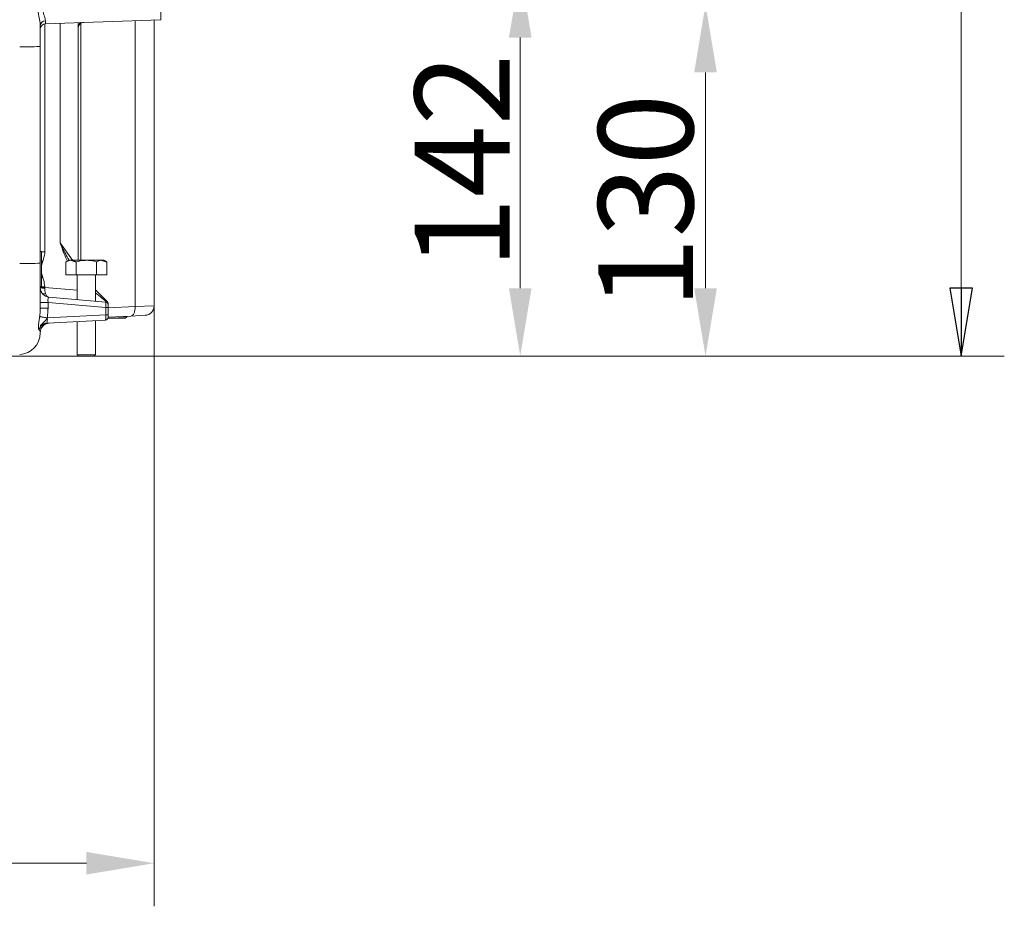
# Model space of a CAD drawing. Extents: x 4192 to 6431, y -620 to 1495.
# Drawn here: x 5119 to 5482, y 168 to 495 of the extents above; entities that cross this region are included whole.
import ezdxf

# ---------------------------------------------------------------- set-up
doc = ezdxf.new("R2010")
doc.units = 0
doc.header["$LTSCALE"] = 5
doc.layers.add('SLD-0', color=7, linetype='Continuous')
doc.styles.add('Brunner 2014', font='arial.ttf', dxfattribs={"height": 35})
doc.styles.add('STANDARD-BrunnerGroßer Text', font='arial.ttf')
doc.dimstyles.new('Brunner 2014', dxfattribs={"dimscale": 5, "dimtxt": 35, "dimasz": 5, "dimexe": 3.175, "dimexo": 0, "dimgap": 0.762, "dimtad": 1, "dimdec": 0, "dimrnd": 1e-08, "dimtxsty": 'Brunner 2014', "dimcen": 0.09, "dimdle": 10, "dimclrd": 7, "dimclre": 7, "dimclrt": 7, "dimadec": 1, "dimazin": 2, "dimtfac": 0.666667, "dimtdec": 0, "dimtmove": 0, "dimatfit": 3, "dimldrblk": 'Filled-1', "dimfxl": 1, "dimtolj": 1, "dimlwd": 5, "dimlwe": 5, "dimarcsym": 0})
doc.dimstyles.new('STANDARD-Brunner-IIGroßer Text', dxfattribs={"dimscale": 5, "dimtxt": 5.25, "dimasz": 3, "dimexe": 3.175, "dimexo": 0, "dimgap": 0.762, "dimtad": 1, "dimdec": 1, "dimrnd": 1e-08, "dimtxsty": 'STANDARD-BrunnerGroßer Text', "dimblk": 'Filled-1', "dimcen": 0.09, "dimdle": 10, "dimclrd": 7, "dimclre": 7, "dimclrt": 7, "dimadec": 1, "dimazin": 2, "dimtfac": 0.666667, "dimtmove": 0, "dimatfit": 3, "dimldrblk": 'Filled-1', "dimfxl": 1, "dimtolj": 1, "dimlwd": 25, "dimlwe": 25, "dimarcsym": 0})

# ---------------------------------------------------------------- blocks, each defined once
blk = doc.blocks.new('*D13')
at = {"layer": 'Defpoints', "color": 0}
for p in [(4650.07, 389.09), (5168.44, 389.56), (5168.44, 183.95)]:
    blk.add_point(p, dxfattribs=at)
at = {"layer": 'SLD-0', "color": 7, "linetype": 'Continuous', "lineweight": 5}
for p, q in [((4650.07, 389.09), (4650.07, 168.08)), ((5168.44, 389.56), (5168.44, 168.08)), ((4675.07, 183.95), (5143.44, 183.95))]:
    blk.add_line(p, q, dxfattribs=at)
at = {"layer": 'SLD-0', "color": 7}
for points in [[(4675.07, 188.12), (4675.07, 179.79), (4650.07, 183.95)], [(5143.44, 188.12), (5143.44, 179.79), (5168.44, 183.95)]]:
    blk.add_solid(points, dxfattribs=at)
at = {"layer": 'SLD-0', "color": 7, "lineweight": 15, "insert": (4912.26, 223.5), "char_height": 35, "attachment_point": 2, "style": 'Brunner 2014'}
blk.add_mtext('\\A1;518', dxfattribs=at)
blk = doc.blocks.new('Filled-1')
at = {"color": 0}
for p, q in [((0, 0), (-1, 0.167)), ((-1, 0.167), (-1, -0.167)), ((-1, 0), (0, 0)), ((-1, -0.167), (0, 0))]:
    blk.add_line(p, q, dxfattribs=at)
at = {"color": 0, "flags": 128}
blk.add_lwpolyline([(-1, -0.167), (0, 0), (-1, 0.167), (-1, -0.167)], dxfattribs=at)
at = {"color": 0}
blk.add_solid([(-1, -0.167), (0, 0), (-1, 0.167), (-1, -0.167)], dxfattribs=at)
blk = doc.blocks.new('*D14')
at = {"layer": 'Defpoints', "color": 0}
for p in [(5216.47, 500.66), (5371.91, 500.66), (5108.4, 371.02)]:
    blk.add_point(p, dxfattribs=at)
at = {"layer": 'SLD-0', "color": 7, "linetype": 'Continuous', "lineweight": 5}
for p, q in [((5216.47, 500.66), (5387.79, 500.66)), ((5371.91, 396.02), (5371.91, 475.66)), ((5108.4, 371.02), (5387.79, 371.02))]:
    blk.add_line(p, q, dxfattribs=at)
at = {"layer": 'SLD-0', "color": 7}
for points in [[(5367.74, 475.66), (5376.08, 475.66), (5371.91, 500.66)], [(5367.74, 396.02), (5376.08, 396.02), (5371.91, 371.02)]]:
    blk.add_solid(points, dxfattribs=at)
at = {"layer": 'SLD-0', "color": 7, "lineweight": 15, "insert": (5332.34, 428.07), "char_height": 35, "attachment_point": 2, "rotation": 90, "style": 'Brunner 2014'}
blk.add_mtext('\\A1;130', dxfattribs=at)
blk = doc.blocks.new('*D21')
at = {"layer": 'Defpoints', "color": 0}
for p in [(5213.34, 513.52), (5108.4, 371.02), (5303.53, 371.02)]:
    blk.add_point(p, dxfattribs=at)
at = {"layer": 'SLD-0', "color": 7, "linetype": 'Continuous', "lineweight": 5}
for p, q in [((5213.34, 513.52), (5319.41, 513.52)), ((5303.53, 488.52), (5303.53, 396.02)), ((5108.4, 371.02), (5319.41, 371.02))]:
    blk.add_line(p, q, dxfattribs=at)
at = {"layer": 'SLD-0', "color": 7}
for points in [[(5299.37, 488.52), (5307.7, 488.52), (5303.53, 513.52)], [(5299.37, 396.02), (5307.7, 396.02), (5303.53, 371.02)]]:
    blk.add_solid(points, dxfattribs=at)
at = {"layer": 'SLD-0', "color": 7, "lineweight": 15, "insert": (5264.58, 442.87), "char_height": 35, "attachment_point": 2, "rotation": 90, "style": 'Brunner 2014'}
blk.add_mtext('\\A1;142', dxfattribs=at)
blk = doc.blocks.new('*D71')
at = {"layer": 'Defpoints', "color": 0}
for p in [(5134.39, 1286.96), (5466.29, 1286.96), (5108.52, 371.02)]:
    blk.add_point(p, dxfattribs=at)
at = {"layer": 'SLD-0', "color": 7, "lineweight": 15}
for p, q in [((5134.39, 1286.96), (5482.16, 1286.96)), ((5466.29, 396.02), (5466.29, 1261.96)), ((5108.52, 371.02), (5482.16, 371.02))]:
    blk.add_line(p, q, dxfattribs=at)
at = {"layer": 'SLD-0', "color": 7, "lineweight": 15, "xscale": 25, "yscale": 25, "zscale": 25}
for p, rotation in [((5466.29, 1286.96), 90), ((5466.29, 371.02), 270)]:
    blk.add_blockref('Filled-1', p, dxfattribs=dict(at, rotation=rotation))
at = {"layer": 'SLD-0', "color": 7, "lineweight": 15, "insert": (5421.63, 879.42), "char_height": 40, "attachment_point": 2, "rotation": 90, "style": 'STANDARD-BrunnerGroßer Text'}
blk.add_mtext('\\A1;916', dxfattribs=at)

msp = doc.modelspace()

# ---------------------------------------------------------------- linework, layer by layer
at = {"color": 7, "linetype": 'Continuous', "lineweight": 15}
for p, q in [((5170.96, 495.1), (5128.34, 493.61)), ((5161.43, 389.29), (5161.43, 494.76)), ((5126.41, 492.92), (5126.41, 485.22)), ((5128.06, 493.58), (5128.06, 409.52)), ((5133.8, 412.75), (5133.8, 493.8)), ((5140.42, 494.03), (5140.42, 406.35)), ((5141.42, 493.8), (5141.42, 406.35)), ((5126.41, 485.22), (5126.41, 405.36)), ((5133.8, 412.75), (5138.27, 406.35)), ((5126.91, 396.54), (5126.91, 409.55)), ((5128.06, 409.52), (5126.91, 409.52)), ((5126.41, 405.36), (5126.41, 388.73)), ((5135.91, 401.05), (5135.91, 405.77)), ((5136.92, 406.35), (5137.79, 406.35)), ((5137.79, 406.35), (5143.42, 406.35)), ((5139.67, 401.05), (5139.67, 405.77)), ((5143.42, 406.35), (5149.06, 406.35)), ((5147.18, 401.05), (5147.18, 405.77)), ((5149.06, 406.35), (5149.93, 406.35)), ((5150.93, 401.05), (5150.93, 405.77)), ((5135.91, 401.05), (5139.67, 401.05)), ((5139.67, 401.05), (5147.18, 401.05)), ((5140.02, 400.98), (5139.95, 401.05)), ((5147.18, 401.05), (5150.93, 401.05)), ((5128.06, 396.36), (5126.41, 396.36)), ((5128.06, 396.58), (5126.91, 396.58)), ((5128.06, 396.58), (5128.06, 396.36)), ((5128.06, 396.36), (5140.02, 395.31)), ((5129.61, 392.76), (5150.51, 390.93)), ((5146.79, 395.48), (5151.13, 391.15)), ((5129.3, 390.81), (5126.41, 390.81)), ((5129.3, 390.81), (5129.3, 388.73)), ((5150.6, 388.95), (5129.3, 390.81)), ((5150.6, 386.29), (5150.6, 388.95)), ((5151.43, 388.95), (5150.6, 388.95)), ((5151.43, 390.44), (5151.43, 389.93)), ((5151.43, 389.93), (5151.43, 388.95)), ((5151.43, 388.76), (5161.43, 389.29)), ((5151.43, 388.95), (5151.43, 386.29)), ((5161.43, 389.29), (5168.44, 389.56)), ((5129.3, 388.73), (5126.41, 388.73)), ((5129.03, 385.16), (5150.6, 386.29)), ((5151.43, 386.29), (5150.6, 386.29)), ((5151.43, 386.29), (5151.43, 385.29)), ((5159.87, 385.79), (5151.43, 385.35)), ((5155.05, 385.54), (5158.43, 385.54)), ((5165.12, 386.06), (5159.87, 385.79)), ((5150.48, 384.3), (5129.13, 383.18)), ((5157.93, 385.04), (5151.39, 385.04)), ((5126.41, 379.71), (5126.41, 379.57)), ((5146.82, 371.53), (5140.02, 371.53)), ((5146.32, 371.02), (5140.52, 371.02))]:
    msp.add_line(p, q, dxfattribs=at)
at = {"color": 7, "linetype": 'Continuous', "lineweight": 15, "flags": 128}
for points in [[(5161.43, 389.29), (5161.43, 388.61), (5161.36, 387.97), (5161.22, 387.37), (5161.03, 386.84), (5160.79, 386.41), (5160.51, 386.08), (5160.2, 385.87), (5159.87, 385.79)], [(5129, 385.1), (5128.49, 385.19), (5128, 385.27), (5127.55, 385.35), (5127.15, 385.42), (5126.8, 385.48), (5126.53, 385.53), (5126.33, 385.56), (5126.2, 385.59)]]:
    msp.add_lwpolyline(points, dxfattribs=at)
at = {"color": 7, "linetype": 'Continuous', "lineweight": 15}
for centre, radius, start, end in [((5128.27, 492.79), 1.87, 88.7237, 175.9333), ((5128.41, 491.61), 2, 92, 180), ((5120.65, 476.41), 71.29, 268.5287, 274.6314), ((5137.57, 431.55), 27.45, 247.1555, 248.1119), ((5137.57, 374.55), 27.45, 111.8881, 112.8445), ((5129.91, 396.25), 3.5, 180, 265), ((5127.69, 401.45), 5.36, 256.1528, 273.8472), ((5127.77, 395.05), 1.1, 230.4395, 299.5605), ((5150.43, 389.93), 1, 0, 85), ((5150.5, 390.39), 0.93, 2.8646, 84.7962), ((5150.68, 390.66), 0.663, 47.0133, 98.5181), ((5150.43, 390.44), 1, 0, 45.0982), ((5164.94, 389.56), 3.5, 273, 359.4785), ((5134.1, 418.71), 33.93, 256.5635, 261.4005), ((5150.43, 385.29), 1, 273, 0), ((5129.23, 379.64), 3.58, 96.4936, 159.8973), ((5129.33, 379.72), 3.46, 93.2253, 164.3938), ((5129.91, 379.71), 3.5, 93, 180), ((5124.57, 384.55), 4.46, 342.3969, 7.0687), ((5118.4, 379.57), 8.01, 273, 0)]:
    msp.add_arc(centre, radius, start, end, dxfattribs=at)
for centre, major_axis, ratio, start_param, end_param in [((5170.94, 503.11), (-0.02, 8.01), 0.002178, 3.141664, 4.492181), ((5128.41, 501.62), (0.07, 8.01), 0.008703, 2.623605, 3.141973), ((5118.4, 485.22), (8.01, 0), 0.013091, 4.764749, 6.283185), ((5129.91, 396.25), (0.31, 3.49), 0.527433, 1.658063, 2.282422), ((5128.41, 396.38), (0.17, 3.5), 0.098721, 1.582193, 1.654325), ((5129.91, 390.73), (-0.35, 2.03), 0.284726, 6.208359, 7.764021), ((5146.01, 394.84), (5.06, -3.96), 0.014686, 0.452904, 1.419936), ((5150.43, 394.46), (-0.09, 3.52), 0.048812, 3.136089, 3.611586), ((5150.43, 388.93), (0.09, 2), 0.086337, 4.723719, 6.27938), ((5150.43, 386.3), (-0.05, 2), 0.086649, 3.14388, 4.705589)]:
    msp.add_ellipse(centre, major_axis=major_axis, ratio=ratio, start_param=start_param, end_param=end_param, dxfattribs=at)
for points, knots in [([(5126.41, 492.92), (5126.4, 493.09), (5126.38, 493.88), (5126.01, 495.7), (5125.44, 498.5), (5125.34, 500.53), (5125.3, 501.56)], [0, 0, 0, 0, 0.081884, 0.390534, 0.688685, 1, 1, 1, 1]), ([(5126.95, 501.56), (5127.01, 500.73), (5127.12, 499.05), (5127.83, 496.82), (5128.27, 495.4), (5128.31, 494.79), (5128.32, 494.66)], [0, 0, 0, 0, 0.293669, 0.588275, 0.910946, 1, 1, 1, 1]), ([(5142.35, 494.1), (5142.14, 494.07), (5141.65, 494), (5141.03, 493.6), (5140.54, 492.95), (5140.42, 492.4), (5140.42, 492.1), (5140.42, 492.1)], [0, 0, 0, 0, 0.1585, 0.360131, 0.649456, 0.997407, 1, 1, 1, 1]), ([(5140.42, 492.1), (5140.42, 492.1), (5140.42, 492.47), (5140.58, 493.14), (5140.91, 493.84), (5141.23, 494.05), (5141.25, 494.06)], [0, 0, 0, 0, 0.003654, 0.532407, 0.973074, 1, 1, 1, 1]), ([(5136.42, 406.07), (5135.98, 407.03), (5134.99, 409.2), (5134.24, 411.48), (5133.81, 412.75), (5133.8, 412.75)], [0, 0, 0, 0, 0.4414129, 0.9962639, 1, 1, 1, 1]), ([(5133.8, 412.75), (5133.81, 412.75), (5134.55, 411.15), (5135.56, 408.94), (5136.73, 406.86), (5137.06, 406.28)], [0, 0, 0, 0, 0.003788, 0.722826, 1, 1, 1, 1]), ([(5128.06, 409.52), (5128.06, 409.35), (5128.04, 408.18), (5127.66, 407.05), (5127.33, 406.08)], [0, 0, 0, 0, 0.1398369, 1, 1, 1, 1]), ([(5137.79, 406.35), (5137.74, 406.35), (5137.11, 406.34), (5136.49, 406.05), (5135.91, 405.77)], [0, 0, 0, 0, 0.070215, 1, 1, 1, 1]), ([(5143.42, 406.35), (5143.12, 406.34), (5141.85, 406.32), (5140.61, 406.01), (5139.67, 405.77)], [0, 0, 0, 0, 0.2356956, 1, 1, 1, 1]), ([(5147.18, 405.77), (5146.91, 405.84), (5145.69, 406.19), (5144.42, 406.28), (5143.42, 406.35)], [0, 0, 0, 0, 0.2158943, 1, 1, 1, 1]), ([(5149.06, 406.35), (5149.01, 406.35), (5148.38, 406.34), (5147.76, 406.05), (5147.18, 405.77)], [0, 0, 0, 0, 0.070215, 1, 1, 1, 1]), ([(5127.33, 400.01), (5127.44, 399.72), (5127.86, 398.62), (5127.98, 397.44), (5128.06, 396.58)], [0, 0, 0, 0, 0.266815, 1, 1, 1, 1]), ([(5128.32, 394.09), (5128.46, 393.78), (5128.62, 393.41), (5129, 392.98), (5129.27, 392.81), (5129.51, 392.77), (5129.55, 392.77), (5129.56, 392.77)], [0, 0, 0, 0, 0.429133, 0.497694, 0.917522, 0.996122, 1, 1, 1, 1]), ([(5125.87, 380.88), (5125.85, 380.92), (5125.82, 380.99), (5125.78, 381.08), (5125.76, 381.13), (5125.74, 381.22), (5125.72, 381.36), (5125.71, 381.65), (5125.73, 382.05), (5125.77, 382.56), (5125.84, 383.14), (5125.93, 383.78), (5126.04, 384.5), (5126.14, 385.12), (5126.19, 385.49), (5126.2, 385.59)], [0, 0, 0, 0, 0.073674, 0.110394, 0.151301, 0.151678, 0.217757, 0.284816, 0.390768, 0.498428, 0.605861, 0.714759, 0.833886, 0.95536, 1, 1, 1, 1]), ([(5126.22, 385.7), (5126.28, 386.21), (5126.39, 387.21), (5126.4, 388.22), (5126.41, 388.73)], [0, 0, 0, 0, 0.498655, 1, 1, 1, 1]), ([(5129, 385.1), (5128.82, 384.82), (5128.16, 383.81), (5127.15, 383.07), (5126.51, 382.31), (5126.46, 382.23), (5126.46, 382.23), (5126.46, 382.22), (5126.46, 382.22), (5126.46, 382.22), (5126.46, 382.22), (5126.46, 382.21), (5126.46, 382.21), (5126.47, 382.22), (5126.51, 382.25), (5126.67, 382.4), (5127.12, 382.73), (5127.87, 383.1), (5128.52, 383.17), (5128.83, 383.2)], [0, 0, 0, 0, 0.15168, 0.536971, 0.585058, 0.587236, 0.58778, 0.588323, 0.588867, 0.589411, 0.590511, 0.591443, 0.592372, 0.593964, 0.598451, 0.618473, 0.698, 0.85821, 1, 1, 1, 1]), ([(5128.83, 383.2), (5128.83, 383.2), (5128.93, 383.18), (5129.03, 383.18), (5129.13, 383.18)], [0, 0, 0, 0, 0.066679, 1, 1, 1, 1]), ([(5126.41, 379.71), (5126.41, 379.77), (5126.41, 379.9), (5126.33, 380.22), (5126.16, 380.48), (5126.05, 380.6), (5125.99, 380.65)], [0, 0, 0, 0, 0.370035, 0.740834, 0.870348, 1, 1, 1, 1])]:
    msp.add_open_spline(points, degree=3, knots=knots, dxfattribs=at)
for points in [[(5168.44, 389.56), (5168.44, 495.01)], [(5126.91, 409.55), (5126.41, 409.55)], [(5127.33, 406.08), (5126.91, 404.69)], [(5136.92, 406.35), (5135.91, 405.77)], [(5139.67, 405.77), (5137.79, 406.35)], [(5150.93, 405.77), (5149.06, 406.35)], [(5150.93, 405.77), (5149.93, 406.35)], [(5126.91, 401.4), (5127.33, 400.01)], [(5140.02, 401.05), (5140.02, 391.85)], [(5146.82, 391.25), (5146.82, 401.05)], [(5126.41, 396.54), (5126.91, 396.54)], [(5126.2, 385.59), (5126.22, 385.7)], [(5129.03, 385.16), (5129, 385.1)], [(5129.3, 388.73), (5129.03, 385.16)], [(5157.93, 385.04), (5158.43, 385.54)], [(5158.43, 385.54), (5158.43, 385.71)], [(5140.02, 383.75), (5140.02, 371.53)], [(5146.82, 371.53), (5146.82, 384.1)], [(5125.99, 380.65), (5125.87, 380.88)], [(5140.02, 371.53), (5140.52, 371.02)], [(5146.32, 371.02), (5146.82, 371.53)]]:
    msp.add_open_spline(points, degree=1, dxfattribs=at)

# ---------------------------------------------------------------- dimensions: what is measured, and where the dimension line sits
at = {"layer": 'SLD-0', "lineweight": 15}
dim = msp.add_linear_dim(base=(5466.29, 1286.96), p1=(5108.52, 371.02), p2=(5134.39, 1286.96), angle=90, dimstyle='STANDARD-Brunner-IIGroßer Text', override={"dimtxt": 8, "dimasz": 5, "dimdec": 0, "dimtxsty": 'STANDARD-BrunnerGroßer Text', "dimlwd": 15, "dimlwe": 15}, dxfattribs=at)
dim.commit()
dim.dimension.update_dxf_attribs({"geometry": '*D71', "text_midpoint": (5466.29, 879.42), "dimtype": 160})
dim = msp.add_linear_dim(base=(5303.533, 371.0249), p1=(5213.337, 513.5206), p2=(5108.3967, 371.0249), angle=90, dimstyle='Brunner 2014', dxfattribs=at)
dim.commit()
dim.dimension.update_dxf_attribs({"geometry": '*D21', "text_midpoint": (5303.533, 442.8653), "dimtype": 160})
at = {"layer": 'SLD-0', "color": 7, "lineweight": 15}
dim = msp.add_linear_dim(base=(5371.91, 500.66), p1=(5108.4, 371.02), p2=(5216.47, 500.66), angle=90, dimstyle='Brunner 2014', dxfattribs=at)
dim.commit()
dim.dimension.update_dxf_attribs({"geometry": '*D14', "text_midpoint": (5371.91, 428.07), "dimtype": 160})
at = {"layer": 'SLD-0', "lineweight": 15}
dim = msp.add_linear_dim(base=(5168.44, 183.95), p1=(4650.07, 389.09), p2=(5168.44, 389.56), dimstyle='Brunner 2014', dxfattribs=at)
dim.commit()
dim.dimension.update_dxf_attribs({"geometry": '*D13', "text_midpoint": (4912.26, 183.95), "dimtype": 160})

doc.saveas('drawing.dxf')
